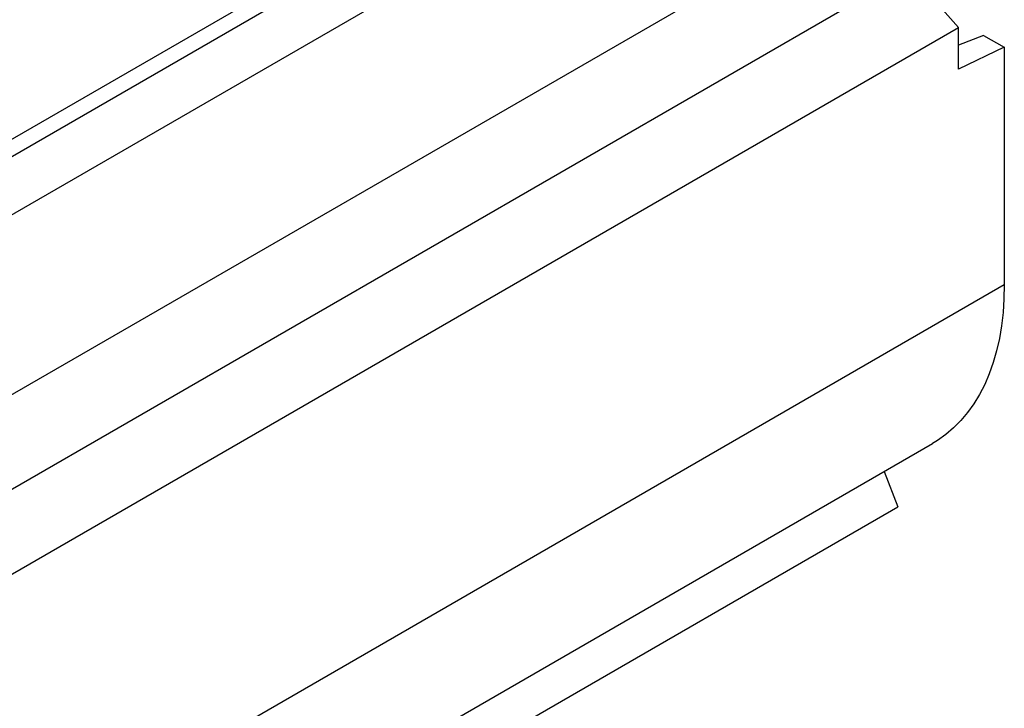
# Model space of a CAD drawing. Units: millimetres. Extents: x 0 to 420, y 0 to 297.
# Drawn here: x 176 to 204, y 104 to 123 of the extents above; entities that cross this region are included whole.
import ezdxf

# ---------------------------------------------------------------- set-up
doc = ezdxf.new("R2010")
doc.units = ezdxf.units.MM

msp = doc.modelspace()

# ---------------------------------------------------------------- linework, layer by layer
at = {"color": 7, "linetype": 'Continuous', "lineweight": 25}
for p, q in [((150.0999, 105.1758), (189.5998, 127.9786)), ((189.8165, 127.6032), (150.3167, 104.8004)), ((59.9419, 45.781), (201.3633, 127.4218)), ((191.4854, 126.8901), (151.9856, 104.0873)), ((60.1776, 43.1953), (201.599, 124.8361)), ((203.0132, 123.2032), (201.599, 124.8361)), ((61.5918, 41.5624), (203.0132, 123.2032)), ((203.0132, 122.0056), (203.0132, 123.2032)), ((203.7375, 122.9781), (203.0132, 122.6925)), ((203.7375, 122.9781), (204.3331, 122.6342)), ((204.3331, 122.6342), (203.0132, 122.0056)), ((204.3331, 122.6342), (204.3331, 115.7998)), ((63.006, 34.2134), (204.3331, 115.7998)), ((60.9346, 29.6349), (202.2616, 111.2213)), ((200.8743, 110.4204), (201.269, 109.4032)), ((59.9419, 27.8169), (201.269, 109.4032))]:
    msp.add_line(p, q, dxfattribs=at)
at = {"color": 7, "linetype": 'Continuous', "lineweight": 25, "flags": 128}
msp.add_lwpolyline([(204.3331, 115.7998), (204.3242, 115.3943), (204.2973, 115.0002), (204.2527, 114.6185), (204.1904, 114.2501), (204.1106, 113.8959), (204.0134, 113.5569), (203.8992, 113.2339), (203.7681, 112.9277), (203.6206, 112.6391), (203.457, 112.3688), (203.2778, 112.1175), (203.0833, 111.8859), (202.8741, 111.6745), (202.6507, 111.4839), (202.4136, 111.3145), (202.2616, 111.2213)], dxfattribs=at)

doc.saveas('drawing.dxf')
